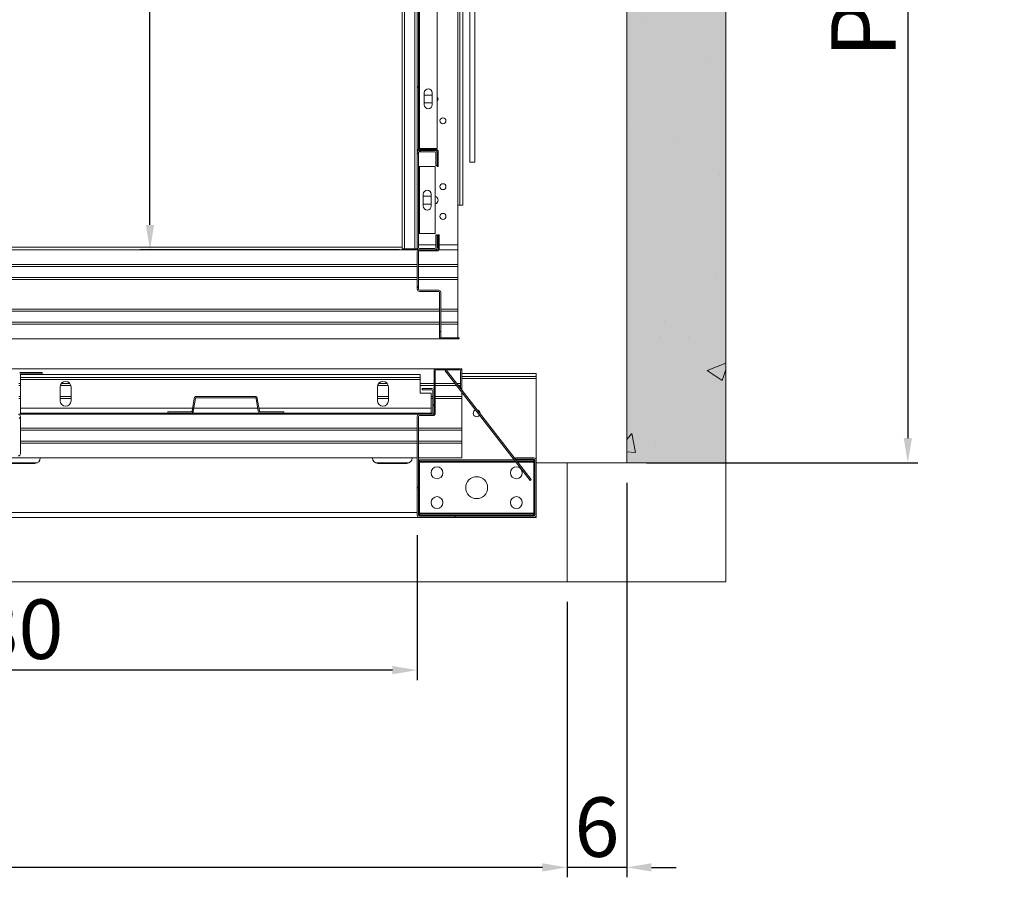
# Model space of a CAD drawing. Extents: x -6412 to 139, y 176 to 6555.
# Drawn here: x -5621 to -5522, y 4686 to 4772 of the extents above; entities that cross this region are included whole.
import ezdxf

# ---------------------------------------------------------------- set-up
doc = ezdxf.new("R2010")
doc.units = 0
doc.header["$LTSCALE"] = 10
doc.header["$MEASUREMENT"] = 0
doc.layers.get('0').update_dxf_attribs({"linetype": 'CONTINUOUS'})
doc.layers.get('DEFPOINTS').update_dxf_attribs({"linetype": 'CONTINUOUS'})
for name, color, linetype, lineweight in [('A_ALVENARIA', 8, 'CONTINUOUS', 18), ('A_ESTRUTUTAL', 7, 'CONTINUOUS', 20), ('A_ESTRUTUTAL @ 1', 7, 'CONTINUOUS', 20), ('G_PORTAS E JANELAS', 118, 'CONTINUOUS', 15)]:
    doc.layers.add(name, color=color, linetype=linetype, lineweight=lineweight)
doc.layers.add('CONTINUA2', color=2, linetype='CONTINUOUS')
doc.styles.get("Standard").update_dxf_attribs({"font": 'ACENT.SHX'})
doc.dimstyles.new('Standard$0', dxfattribs={"dimtxt": 2.5, "dimasz": 2.5, "dimexe": 1, "dimexo": 2, "dimgap": 1, "dimtad": 1, "dimdec": 8, "dimlfac": 10, "dimdsep": 46, "dimtxsty": 'Standard', "dimcen": 0.1, "dimclrd": 1, "dimclre": 1, "dimclrt": 2, "dimaunit": 1, "dimadec": 3, "dimazin": 0, "dimtfac": 0.6, "dimtdec": 8, "dimtmove": 2, "dimatfit": 3, "dimfxl": 0, "dimtolj": 1, "dimarcsym": 0})
pattern_1 = [(45, (-6373.969, 4558.486), (-10.1028, 10.1028), []), (45, (-6367.234, 4558.486), (-10.1028, 10.1028), [])]
pattern_2 = [(45, (-6373.97, 4558.486), (-20.2056, 20.2056), []), (45, (-6367.234, 4558.486), (-20.2056, 20.2056), []), (45, (-6360.5, 4558.486), (-20.2056, 20.2056), []), (45, (-6353.764, 4558.486), (-20.2056, 20.2056), [])]

# ---------------------------------------------------------------- blocks, each defined once
blk = doc.blocks.new('*D1279')
at = {"layer": 'CONTINUA2', "color": 1, "lineweight": -2}
for p, q in [((-5593.022, 4878.885), (-5609.182, 4878.885)), ((-5608.182, 4751.385), (-5608.182, 4876.385)), ((-5583.022, 4748.885), (-5609.182, 4748.885))]:
    blk.add_line(p, q, dxfattribs=at)
at = {"layer": 'CONTINUA2', "color": 1}
for points in [[(-5608.599, 4876.385), (-5607.766, 4876.385), (-5608.182, 4878.885)], [(-5608.599, 4751.385), (-5607.766, 4751.385), (-5608.182, 4748.885)]]:
    blk.add_solid(points, dxfattribs=at)
at = {"layer": 'DEFPOINTS', "color": 0}
for p in [(-5608.182, 4878.885), (-5591.022, 4878.885), (-5581.022, 4748.885)]:
    blk.add_point(p, dxfattribs=at)
at = {"layer": 'CONTINUA2', "color": 7, "insert": (-5615.313, 4825.885), "char_height": 4, "attachment_point": 2, "rotation": 90}
blk.add_mtext('\\A1;{\\fArial|b0|i0|c0|p34;\\H1.5x;130}', dxfattribs=at)
blk = doc.blocks.new('*D1280')
at = {"layer": 'CONTINUA2', "color": 1, "lineweight": -2}
for p, q in [((-5558.117, 4887.385), (-5530.775, 4887.385)), ((-5531.775, 4884.885), (-5531.775, 4729.885)), ((-5558.117, 4727.385), (-5530.775, 4727.385))]:
    blk.add_line(p, q, dxfattribs=at)
at = {"layer": 'CONTINUA2', "color": 1}
for points in [[(-5532.192, 4884.885), (-5531.358, 4884.885), (-5531.775, 4887.385)], [(-5532.192, 4729.885), (-5531.358, 4729.885), (-5531.775, 4727.385)]]:
    blk.add_solid(points, dxfattribs=at)
at = {"layer": 'DEFPOINTS', "color": 0}
for p in [(-5560.117, 4887.385), (-5560.117, 4727.385), (-5531.775, 4727.385)]:
    blk.add_point(p, dxfattribs=at)
at = {"layer": 'CONTINUA2', "color": 7, "insert": (-5539.497, 4808.385), "char_height": 4, "attachment_point": 2, "rotation": 90}
blk.add_mtext('\\A1;{\\fArial|b0|i0|c0|p34;\\H1.625x;Profundidade caixa de corrida: 160}', dxfattribs=at)
blk = doc.blocks.new('*D1282')
at = {"layer": 'CONTINUA2', "color": 1, "lineweight": -2}
for p, q in [((-5661.242, 4720.11), (-5661.242, 4705.485)), ((-5581.242, 4720.11), (-5581.242, 4705.485)), ((-5583.742, 4706.485), (-5658.742, 4706.485))]:
    blk.add_line(p, q, dxfattribs=at)
at = {"layer": 'CONTINUA2', "color": 1}
for points in [[(-5658.742, 4706.902), (-5658.742, 4706.068), (-5661.242, 4706.485)], [(-5583.742, 4706.902), (-5583.742, 4706.068), (-5581.242, 4706.485)]]:
    blk.add_solid(points, dxfattribs=at)
at = {"layer": 'DEFPOINTS', "color": 0}
for p in [(-5661.242, 4722.11), (-5581.242, 4722.11), (-5661.242, 4706.485)]:
    blk.add_point(p, dxfattribs=at)
at = {"layer": 'CONTINUA2', "color": 7, "insert": (-5616.9, 4713.612), "char_height": 4, "attachment_point": 3}
blk.add_mtext('\\A1;{\\fArial|b0|i0|c0|p34;\\H1.5x;80}', dxfattribs=at)
blk = doc.blocks.new('*D1284')
at = {"layer": 'CONTINUA2', "color": 1, "lineweight": -2}
for p, q in [((-5560.117, 4725.385), (-5560.117, 4685.587)), ((-5566.117, 4713.385), (-5566.117, 4685.587)), ((-5568.617, 4686.587), (-5571.117, 4686.587)), ((-5560.117, 4686.587), (-5566.117, 4686.587)), ((-5557.617, 4686.587), (-5555.117, 4686.587))]:
    blk.add_line(p, q, dxfattribs=at)
at = {"layer": 'CONTINUA2', "color": 1}
for points in [[(-5568.617, 4687.004), (-5568.617, 4686.171), (-5566.117, 4686.587)], [(-5557.617, 4687.004), (-5557.617, 4686.171), (-5560.117, 4686.587)]]:
    blk.add_solid(points, dxfattribs=at)
at = {"layer": 'DEFPOINTS', "color": 0}
for p in [(-5560.117, 4727.385), (-5566.117, 4715.385), (-5566.117, 4686.587)]:
    blk.add_point(p, dxfattribs=at)
at = {"layer": 'CONTINUA2', "color": 7, "insert": (-5563.117, 4690.651), "char_height": 4, "attachment_point": 5}
blk.add_mtext('\\A1;{\\fArial|b0|i0|c0|p34;\\H1.5x;6}', dxfattribs=at)
blk = doc.blocks.new('*D1285')
at = {"layer": 'CONTINUA2', "color": 1, "lineweight": -2}
for p, q in [((-5702.117, 4713.385), (-5702.117, 4685.587)), ((-5566.117, 4713.385), (-5566.117, 4685.587)), ((-5568.617, 4686.587), (-5699.617, 4686.587))]:
    blk.add_line(p, q, dxfattribs=at)
at = {"layer": 'CONTINUA2', "color": 1}
for points in [[(-5699.617, 4687.004), (-5699.617, 4686.171), (-5702.117, 4686.587)], [(-5568.617, 4687.004), (-5568.617, 4686.171), (-5566.117, 4686.587)]]:
    blk.add_solid(points, dxfattribs=at)
at = {"layer": 'DEFPOINTS', "color": 0}
for p in [(-5702.117, 4715.385), (-5566.117, 4715.385), (-5702.117, 4686.587)]:
    blk.add_point(p, dxfattribs=at)
at = {"layer": 'CONTINUA2', "color": 7, "insert": (-5634.117, 4690.653), "char_height": 4, "attachment_point": 5}
blk.add_mtext('\\A1;{\\fArial|b0|i0|c0|p34;\\H1.5x;136}', dxfattribs=at)
blk = doc.blocks.new('EL.M5.DEMONSTRAÇÃO.ML.ESQ')
at = {"linetype": 'Continuous', "lineweight": 0}
h = blk.add_hatch(dxfattribs=at)
h.set_pattern_fill('ANSI32', scale=1.5, style=0)
h.set_pattern_definition(pattern_1)
edge = h.paths.add_edge_path(flags=0)
edge.add_line((-5579.122, 4804.985), (-5579.122, 4803.485))
edge.add_arc((-5579.342, 4803.485), 0.22, 270, 360, ccw=False)
edge.add_line((-5579.342, 4803.265), (-5581.022, 4803.265))
edge.add_arc((-5581.022, 4803.165), 0.1, 450, 540)
edge.add_line((-5581.122, 4803.165), (-5581.122, 4759.105))
edge.add_arc((-5581.022, 4759.105), 0.1, 180, 270)
edge.add_line((-5581.022, 4759.005), (-5579.342, 4759.005))
edge.add_arc((-5579.342, 4758.785), 0.22, 360, 450, ccw=False)
edge.add_line((-5579.122, 4758.785), (-5579.122, 4757.285))
edge.add_line((-5579.122, 4757.285), (-5579.242, 4757.285))
edge.add_line((-5579.242, 4757.285), (-5579.242, 4758.785))
edge.add_arc((-5579.342, 4758.785), 0.1, 360, 450)
edge.add_line((-5579.342, 4758.885), (-5581.022, 4758.885))
edge.add_arc((-5581.022, 4759.105), 0.22, 180, 270, ccw=False)
edge.add_line((-5581.242, 4759.105), (-5581.242, 4803.165))
edge.add_arc((-5581.022, 4803.165), 0.22, 450, 540, ccw=False)
edge.add_line((-5581.022, 4803.385), (-5579.342, 4803.385))
edge.add_arc((-5579.342, 4803.485), 0.1, 270, 360)
edge.add_line((-5579.242, 4803.485), (-5579.242, 4804.985))
edge.add_line((-5579.242, 4804.985), (-5579.122, 4804.985))
h = blk.add_hatch(dxfattribs=at)
h.set_pattern_fill('ANSI32', scale=1.5, style=0)
h.set_pattern_definition(pattern_1)
edge = h.paths.add_edge_path(flags=0)
edge.add_arc((-5579.462, 4749.105), 0.22, 270, 360, ccw=False)
edge.add_line((-5579.462, 4748.885), (-5581.022, 4748.885))
edge.add_arc((-5581.022, 4749.105), 0.22, 180, 270, ccw=False)
edge.add_line((-5581.242, 4749.105), (-5581.242, 4758.665))
edge.add_arc((-5581.022, 4758.665), 0.22, 450, 540, ccw=False)
edge.add_line((-5581.022, 4758.885), (-5579.462, 4758.885))
edge.add_arc((-5579.462, 4758.665), 0.22, 360, 450, ccw=False)
edge.add_line((-5579.242, 4758.665), (-5579.242, 4757.385))
edge.add_line((-5579.242, 4757.385), (-5579.362, 4757.385))
edge.add_line((-5579.362, 4757.385), (-5579.362, 4758.665))
edge.add_arc((-5579.462, 4758.665), 0.1, 360, 450)
edge.add_line((-5579.462, 4758.765), (-5581.022, 4758.765))
edge.add_arc((-5581.022, 4758.665), 0.1, 450, 540)
edge.add_line((-5581.122, 4758.665), (-5581.122, 4749.105))
edge.add_arc((-5581.022, 4749.105), 0.1, 180, 270)
edge.add_line((-5581.022, 4749.005), (-5579.462, 4749.005))
edge.add_arc((-5579.462, 4749.105), 0.1, 270, 360)
edge.add_line((-5579.362, 4749.105), (-5579.362, 4750.385))
edge.add_line((-5579.362, 4750.385), (-5579.242, 4750.385))
edge.add_line((-5579.242, 4750.385), (-5579.242, 4749.105))
h = blk.add_hatch(dxfattribs=at)
h.set_pattern_fill('ANSI32', scale=1.5, style=0)
h.set_pattern_definition(pattern_1)
edge = h.paths.add_edge_path(flags=0)
edge.add_line((-5579.142, 4748.985), (-5579.142, 4750.385))
edge.add_line((-5579.142, 4750.385), (-5579.022, 4750.385))
edge.add_line((-5579.022, 4750.385), (-5579.022, 4748.985))
edge.add_arc((-5579.242, 4748.985), 0.22, 270, 360, ccw=False)
edge.add_line((-5579.242, 4748.765), (-5581.022, 4748.765))
edge.add_arc((-5581.022, 4748.665), 0.1, 450, 540)
edge.add_line((-5581.122, 4748.665), (-5581.122, 4744.905))
edge.add_arc((-5581.022, 4744.905), 0.1, 180, 270)
edge.add_line((-5581.022, 4744.805), (-5579.092, 4744.805))
edge.add_arc((-5579.092, 4744.585), 0.22, 360, 450, ccw=False)
edge.add_line((-5578.872, 4744.585), (-5578.872, 4740.105))
edge.add_arc((-5578.772, 4740.105), 0.1, 180, 270)
edge.add_line((-5578.772, 4740.005), (-5576.992, 4740.005))
edge.add_line((-5576.992, 4740.005), (-5576.992, 4739.885))
edge.add_line((-5576.992, 4739.885), (-5578.772, 4739.885))
edge.add_arc((-5578.772, 4740.105), 0.22, 180, 270, ccw=False)
edge.add_line((-5578.992, 4740.105), (-5578.992, 4744.585))
edge.add_arc((-5579.092, 4744.585), 0.1, 360, 450)
edge.add_line((-5579.092, 4744.685), (-5581.022, 4744.685))
edge.add_arc((-5581.022, 4744.905), 0.22, 180, 270, ccw=False)
edge.add_line((-5581.242, 4744.905), (-5581.242, 4748.665))
edge.add_arc((-5581.022, 4748.665), 0.22, 450, 540, ccw=False)
edge.add_line((-5581.022, 4748.885), (-5579.242, 4748.885))
edge.add_arc((-5579.242, 4748.985), 0.1, 270, 360)
h = blk.add_hatch(dxfattribs=at)
h.set_pattern_fill('ANSI34', scale=1.5, style=0)
h.set_pattern_definition(pattern_2)
edge = h.paths.add_edge_path(flags=0)
edge.add_line((-5580.742, 4734.885), (-5579.767, 4734.885))
edge.add_arc((-5579.767, 4734.66), 0.225, 360, 450, ccw=False)
edge.add_line((-5579.542, 4734.66), (-5579.542, 4732.51))
edge.add_arc((-5579.767, 4732.51), 0.225, 270, 360, ccw=False)
edge.add_line((-5579.767, 4732.285), (-5621.317, 4732.285))
edge.add_arc((-5621.317, 4732.51), 0.225, 180, 270, ccw=False)
edge.add_line((-5621.542, 4732.51), (-5621.542, 4736.26))
edge.add_arc((-5621.317, 4736.26), 0.225, 450, 540, ccw=False)
edge.add_line((-5621.317, 4736.485), (-5619.042, 4736.485))
edge.add_line((-5619.042, 4736.485), (-5619.042, 4736.36))
edge.add_line((-5619.042, 4736.36), (-5621.317, 4736.36))
edge.add_arc((-5621.317, 4736.26), 0.1, 450, 540)
edge.add_line((-5621.417, 4736.26), (-5621.417, 4732.51))
edge.add_arc((-5621.317, 4732.51), 0.1, 180, 270)
edge.add_line((-5621.317, 4732.41), (-5579.767, 4732.41))
edge.add_arc((-5579.767, 4732.51), 0.1, 270, 360)
edge.add_line((-5579.667, 4732.51), (-5579.667, 4734.66))
edge.add_arc((-5579.767, 4734.66), 0.1, 360, 450)
edge.add_line((-5579.767, 4734.76), (-5580.742, 4734.76))
edge.add_line((-5580.742, 4734.76), (-5580.742, 4734.885))
h = blk.add_hatch(dxfattribs=at)
h.set_pattern_fill('ANSI32', scale=1.5, style=0)
h.set_pattern_definition(pattern_1)
edge = h.paths.add_edge_path(flags=0)
edge.add_line((-5569.467, 4727.76), (-5571.342, 4727.76))
edge.add_line((-5571.342, 4727.76), (-5571.342, 4727.885))
edge.add_line((-5571.342, 4727.885), (-5569.467, 4727.885))
edge.add_arc((-5569.467, 4727.66), 0.225, 360, 450, ccw=False)
edge.add_line((-5569.242, 4727.66), (-5569.242, 4722.11))
edge.add_arc((-5569.467, 4722.11), 0.225, 270, 360, ccw=False)
edge.add_line((-5569.467, 4721.885), (-5581.017, 4721.885))
edge.add_arc((-5581.017, 4722.11), 0.225, 180, 270, ccw=False)
edge.add_line((-5581.242, 4722.11), (-5581.242, 4732.06))
edge.add_arc((-5581.017, 4732.06), 0.225, 450, 540, ccw=False)
edge.add_line((-5581.017, 4732.285), (-5579.642, 4732.285))
edge.add_arc((-5579.642, 4732.385), 0.1, 270, 360)
edge.add_line((-5579.542, 4732.385), (-5579.542, 4736.66))
edge.add_arc((-5579.317, 4736.66), 0.225, 450, 540, ccw=False)
edge.add_line((-5579.317, 4736.885), (-5576.967, 4736.885))
edge.add_arc((-5576.967, 4736.66), 0.225, 360, 450, ccw=False)
edge.add_line((-5576.742, 4736.66), (-5576.742, 4734.885))
edge.add_line((-5576.742, 4734.885), (-5576.867, 4734.885))
edge.add_line((-5576.867, 4734.885), (-5576.867, 4736.66))
edge.add_arc((-5576.967, 4736.66), 0.1, 360, 450)
edge.add_line((-5576.967, 4736.76), (-5579.317, 4736.76))
edge.add_arc((-5579.317, 4736.66), 0.1, 450, 540)
edge.add_line((-5579.417, 4736.66), (-5579.417, 4732.385))
edge.add_arc((-5579.642, 4732.385), 0.225, 270, 360, ccw=False)
edge.add_line((-5579.642, 4732.16), (-5581.017, 4732.16))
edge.add_arc((-5581.017, 4732.06), 0.1, 450, 540)
edge.add_line((-5581.117, 4732.06), (-5581.117, 4722.11))
edge.add_arc((-5581.017, 4722.11), 0.1, 180, 270)
edge.add_line((-5581.017, 4722.01), (-5569.467, 4722.01))
edge.add_arc((-5569.467, 4722.11), 0.1, 270, 360)
edge.add_line((-5569.367, 4722.11), (-5569.367, 4727.66))
edge.add_arc((-5569.467, 4727.66), 0.1, 360, 450)
h = blk.add_hatch(dxfattribs=at)
h.set_pattern_fill('ANSI34', scale=1.5, style=0)
h.set_pattern_definition(pattern_2)
edge = h.paths.add_edge_path(flags=0)
edge.add_line((-5663.017, 4730.685), (-5662.042, 4730.685))
edge.add_line((-5662.042, 4730.685), (-5662.042, 4730.56))
edge.add_line((-5662.042, 4730.56), (-5663.017, 4730.56))
edge.add_arc((-5663.017, 4730.46), 0.1, 450, 540)
edge.add_line((-5663.117, 4730.46), (-5663.117, 4728.31))
edge.add_arc((-5663.017, 4728.31), 0.1, 180, 270)
edge.add_line((-5663.017, 4728.21), (-5621.467, 4728.21))
edge.add_arc((-5621.467, 4728.31), 0.1, 270, 360)
edge.add_line((-5621.367, 4728.31), (-5621.367, 4732.06))
edge.add_arc((-5621.467, 4732.06), 0.1, 360, 450)
edge.add_line((-5621.467, 4732.16), (-5623.742, 4732.16))
edge.add_line((-5623.742, 4732.16), (-5623.742, 4732.285))
edge.add_line((-5623.742, 4732.285), (-5621.467, 4732.285))
edge.add_arc((-5621.467, 4732.06), 0.225, 360, 450, ccw=False)
edge.add_line((-5621.242, 4732.06), (-5621.242, 4728.31))
edge.add_arc((-5621.467, 4728.31), 0.225, 270, 360, ccw=False)
edge.add_line((-5621.467, 4728.085), (-5663.017, 4728.085))
edge.add_arc((-5663.017, 4728.31), 0.225, 180, 270, ccw=False)
edge.add_line((-5663.242, 4728.31), (-5663.242, 4730.46))
edge.add_arc((-5663.017, 4730.46), 0.225, 450, 540, ccw=False)
at = {"layer": 'A_ESTRUTUTAL'}
h = blk.add_hatch(color=254, dxfattribs=at)
h.dxf.hatch_style = 1
h.paths.add_polyline_path([(-5560.117, 4887.385), (-5550.117, 4887.385), (-5550.117, 4727.385), (-5560.117, 4727.385)])
at = {"layer": 'A_ESTRUTUTAL @ 1'}
h = blk.add_hatch(dxfattribs=at)
h.set_pattern_fill('AR-CONC', color=250, scale=0.12)
h.set_pattern_definition([(50, (2446.755, 3644.499), (21.86216, -1.91269), [2.286, -25.146]), (355, (2446.755, 3644.499), (-4.22921, 22.92682), [1.8288, -20.11687]), (100.45144, (2448.577, 3644.34), (17.63295, 21.01413), [1.9428, -21.37083]), (46.1842, (2446.755, 3650.595), (32.529485, -5.04508), [3.429, -37.719]), (96.63556, (2449.466, 3650.174), (28.4885, 29.69113), [2.9142, -32.05627]), (351.18415, (2446.755, 3650.595), (28.4885, 29.69113), [2.7432, -30.17517]), (21, (2449.803, 3649.07), (18.193727, -12.271824), [2.286, -25.146]), (326, (2449.803, 3649.07), (7.416243, 22.102556), [1.8288, -20.1168]), (71.45144, (2451.32, 3648.048), (25.60997, 9.83073), [1.9428, -21.37079]), (37.5, (2446.755, 3644.499), (0.3706324, 10.146605), [0, -19.87296, 0, -20.4216, 0, -20.193]), (7.5, (2446.755, 3644.499), (8.01836, 12.021669), [0, -11.64336, 0, -19.41576, 0, -7.6962]), (327.5, (2439.958, 3644.499), (16.2708714, -0.687449), [0, -7.62, 0, -23.7744, 0, -31.5468]), (317.5, (2436.91, 3644.499), (17.775502, 3.05118), [0, -9.906, 0, -15.78864, 0, -22.4028])])
h.paths.add_polyline_path([(-5550.117, 4727.385), (-5560.117, 4727.385), (-5560.117, 4887.385), (-5550.117, 4887.385)])
at = {"color": 7, "linetype": 'Continuous', "lineweight": 15}
for p, q in [((-5577.142, 4753.385), (-5577.142, 4874.385)), ((-5576.942, 4753.385), (-5576.942, 4874.385)), ((-5576.642, 4753.385), (-5576.642, 4874.385)), ((-5582.742, 4803.385), (-5582.742, 4748.985)), ((-5581.242, 4803.165), (-5581.242, 4759.105)), ((-5581.122, 4803.165), (-5581.122, 4759.105)), ((-5581.022, 4803.165), (-5581.022, 4759.105)), ((-5579.222, 4803.165), (-5579.222, 4759.105)), ((-5575.918, 4757.712), (-5575.918, 4802.125)), ((-5575.442, 4757.712), (-5575.442, 4800.385)), ((-5580.522, 4763.505), (-5580.522, 4764.705)), ((-5579.722, 4764.485), (-5580.522, 4764.485)), ((-5579.722, 4764.705), (-5579.722, 4763.505)), ((-5580.522, 4763.685), (-5579.722, 4763.685)), ((-5581.242, 4759.105), (-5581.242, 4758.665)), ((-5581.022, 4759.105), (-5581.122, 4759.105)), ((-5579.222, 4759.105), (-5581.022, 4759.105)), ((-5581.242, 4749.105), (-5581.242, 4758.665)), ((-5581.122, 4749.105), (-5581.122, 4758.665)), ((-5581.022, 4759.005), (-5579.342, 4759.005)), ((-5581.022, 4758.885), (-5579.462, 4758.885)), ((-5581.022, 4758.885), (-5579.342, 4758.885)), ((-5581.022, 4758.765), (-5579.462, 4758.765)), ((-5579.362, 4758.665), (-5579.362, 4757.385)), ((-5579.242, 4758.785), (-5579.242, 4757.285)), ((-5579.242, 4758.665), (-5579.242, 4757.385)), ((-5579.122, 4758.785), (-5579.122, 4757.285)), ((-5581.022, 4757.265), (-5581.122, 4757.265)), ((-5581.022, 4757.265), (-5581.022, 4750.505)), ((-5579.422, 4757.265), (-5581.022, 4757.265)), ((-5579.422, 4757.265), (-5579.422, 4750.505)), ((-5579.242, 4757.385), (-5579.362, 4757.385)), ((-5579.122, 4757.285), (-5579.242, 4757.285)), ((-5575.442, 4757.712), (-5575.918, 4757.712)), ((-5580.622, 4754.485), (-5580.622, 4753.285)), ((-5579.822, 4754.285), (-5580.622, 4754.285)), ((-5579.822, 4753.285), (-5579.822, 4754.485)), ((-5580.622, 4753.485), (-5579.822, 4753.485)), ((-5577.142, 4753.385), (-5576.942, 4753.385)), ((-5577.142, 4749.385), (-5577.142, 4753.385)), ((-5576.642, 4753.385), (-5576.942, 4753.385)), ((-5581.122, 4750.505), (-5581.022, 4750.505)), ((-5581.022, 4750.505), (-5579.422, 4750.505)), ((-5579.362, 4750.385), (-5579.242, 4750.385)), ((-5579.362, 4750.385), (-5579.362, 4749.105)), ((-5579.242, 4750.385), (-5579.242, 4749.105)), ((-5579.142, 4750.385), (-5579.022, 4750.385)), ((-5579.142, 4748.985), (-5579.142, 4750.385)), ((-5579.022, 4748.985), (-5579.022, 4750.385)), ((-5582.742, 4749.135), (-5661.322, 4749.135)), ((-5577.142, 4748.885), (-5577.142, 4749.385)), ((-5581.022, 4748.885), (-5663.052, 4748.885)), ((-5582.742, 4748.985), (-5582.522, 4748.985)), ((-5582.522, 4748.985), (-5581.462, 4748.985)), ((-5581.462, 4748.985), (-5581.242, 4748.985)), ((-5581.242, 4749.105), (-5581.242, 4748.985)), ((-5581.242, 4744.905), (-5581.242, 4748.665)), ((-5581.122, 4744.905), (-5581.122, 4748.665)), ((-5579.462, 4749.005), (-5581.022, 4749.005)), ((-5581.022, 4748.885), (-5579.242, 4748.885)), ((-5579.462, 4748.885), (-5581.022, 4748.885)), ((-5581.022, 4748.765), (-5579.242, 4748.765)), ((-5577.142, 4748.885), (-5579.046, 4748.885)), ((-5577.142, 4748.885), (-5577.142, 4747.385)), ((-5581.242, 4747.385), (-5701.142, 4747.385)), ((-5581.242, 4747.185), (-5701.142, 4747.185)), ((-5577.142, 4747.385), (-5581.122, 4747.385)), ((-5577.142, 4747.185), (-5581.122, 4747.185)), ((-5577.142, 4747.385), (-5577.142, 4747.185)), ((-5577.142, 4747.185), (-5577.142, 4746.085)), ((-5581.242, 4746.085), (-5701.142, 4746.085)), ((-5581.242, 4745.885), (-5701.142, 4745.885)), ((-5577.142, 4746.085), (-5581.122, 4746.085)), ((-5577.142, 4745.885), (-5581.122, 4745.885)), ((-5577.142, 4746.085), (-5577.142, 4745.885)), ((-5577.142, 4745.885), (-5577.142, 4742.885)), ((-5579.092, 4744.805), (-5581.022, 4744.805)), ((-5579.092, 4744.685), (-5581.022, 4744.685)), ((-5578.992, 4740.105), (-5578.992, 4744.585)), ((-5578.872, 4740.105), (-5578.872, 4744.585)), ((-5578.992, 4742.885), (-5701.142, 4742.885)), ((-5578.992, 4742.685), (-5701.142, 4742.685)), ((-5577.142, 4742.885), (-5578.872, 4742.885)), ((-5577.142, 4742.685), (-5578.872, 4742.685)), ((-5577.142, 4742.885), (-5577.142, 4742.685)), ((-5577.142, 4742.685), (-5577.142, 4741.585)), ((-5578.992, 4741.585), (-5701.142, 4741.585)), ((-5578.992, 4741.385), (-5701.142, 4741.385)), ((-5577.142, 4741.585), (-5578.872, 4741.585)), ((-5577.142, 4741.385), (-5578.872, 4741.385)), ((-5577.142, 4741.585), (-5577.142, 4741.385)), ((-5577.142, 4741.385), (-5577.142, 4740.005)), ((-5578.772, 4739.885), (-5701.142, 4739.885)), ((-5576.992, 4740.005), (-5578.772, 4740.005)), ((-5576.992, 4739.885), (-5578.772, 4739.885)), ((-5576.992, 4740.005), (-5576.992, 4739.885)), ((-5579.317, 4736.885), (-5700.742, 4736.885)), ((-5619.042, 4736.485), (-5621.317, 4736.485)), ((-5619.042, 4736.36), (-5621.317, 4736.36)), ((-5621.242, 4736.31), (-5580.942, 4736.31)), ((-5621.242, 4736.01), (-5621.242, 4736.31)), ((-5619.042, 4736.485), (-5619.042, 4736.36)), ((-5580.942, 4736.01), (-5580.942, 4736.31)), ((-5579.542, 4732.385), (-5579.542, 4736.66)), ((-5579.417, 4732.385), (-5579.417, 4736.66)), ((-5579.317, 4736.885), (-5576.967, 4736.885)), ((-5579.317, 4736.76), (-5576.967, 4736.76)), ((-5578.321, 4736.76), (-5578.419, 4736.683)), ((-5578.419, 4736.683), (-5569.84, 4725.62)), ((-5578.321, 4736.76), (-5569.742, 4725.696)), ((-5576.742, 4736.885), (-5576.967, 4736.885)), ((-5576.867, 4736.66), (-5576.867, 4734.885)), ((-5576.742, 4736.885), (-5576.742, 4736.66)), ((-5576.742, 4736.66), (-5576.742, 4734.885)), ((-5576.742, 4736.385), (-5569.242, 4736.385)), ((-5569.242, 4736.085), (-5569.242, 4736.385)), ((-5621.242, 4735.385), (-5621.417, 4735.385)), ((-5621.242, 4736.01), (-5580.942, 4736.01)), ((-5621.242, 4735.81), (-5621.242, 4736.01)), ((-5621.242, 4735.81), (-5580.942, 4735.81)), ((-5621.242, 4732.91), (-5621.242, 4735.81)), ((-5616.248, 4735.385), (-5617.135, 4735.385)), ((-5584.248, 4735.385), (-5585.135, 4735.385)), ((-5580.942, 4736.01), (-5580.942, 4735.81)), ((-5580.942, 4734.41), (-5580.942, 4735.81)), ((-5579.542, 4735.385), (-5580.942, 4735.385)), ((-5577.413, 4735.385), (-5579.417, 4735.385)), ((-5576.867, 4735.385), (-5577.254, 4735.385)), ((-5576.742, 4736.085), (-5569.242, 4736.085)), ((-5569.242, 4736.085), (-5569.242, 4735.885)), ((-5569.242, 4735.885), (-5569.242, 4727.66)), ((-5621.242, 4735.185), (-5621.417, 4735.185)), ((-5617.242, 4733.66), (-5617.242, 4735.06)), ((-5616.156, 4735.185), (-5617.227, 4735.185)), ((-5616.142, 4735.06), (-5616.142, 4733.66)), ((-5585.242, 4733.66), (-5585.242, 4735.06)), ((-5584.156, 4735.185), (-5585.227, 4735.185)), ((-5584.142, 4735.06), (-5584.142, 4733.66)), ((-5579.542, 4735.185), (-5580.942, 4735.185)), ((-5579.842, 4734.41), (-5580.942, 4734.41)), ((-5580.742, 4734.76), (-5580.742, 4734.885)), ((-5579.767, 4734.885), (-5580.742, 4734.885)), ((-5579.767, 4734.76), (-5580.742, 4734.76)), ((-5579.842, 4732.91), (-5579.842, 4734.41)), ((-5579.667, 4732.51), (-5579.667, 4734.66)), ((-5579.542, 4732.51), (-5579.542, 4734.66)), ((-5577.258, 4735.185), (-5579.417, 4735.185)), ((-5576.867, 4735.185), (-5577.099, 4735.185)), ((-5576.742, 4734.885), (-5576.867, 4734.885)), ((-5576.742, 4734.885), (-5576.742, 4734.724)), ((-5576.742, 4734.52), (-5576.742, 4734.085)), ((-5621.242, 4734.085), (-5621.417, 4734.085)), ((-5621.242, 4733.885), (-5621.417, 4733.885)), ((-5616.142, 4734.085), (-5617.242, 4734.085)), ((-5616.142, 4733.885), (-5617.242, 4733.885)), ((-5603.722, 4733.895), (-5603.928, 4732.614)), ((-5603.603, 4733.876), (-5603.81, 4732.595)), ((-5597.579, 4734.08), (-5603.504, 4734.08)), ((-5597.579, 4733.96), (-5603.504, 4733.96)), ((-5597.274, 4732.595), (-5597.48, 4733.876)), ((-5597.155, 4732.614), (-5597.362, 4733.895)), ((-5584.142, 4734.085), (-5585.242, 4734.085)), ((-5584.142, 4733.885), (-5585.242, 4733.885)), ((-5579.667, 4734.085), (-5579.842, 4734.085)), ((-5579.667, 4733.885), (-5579.842, 4733.885)), ((-5576.742, 4734.085), (-5579.417, 4734.085)), ((-5576.742, 4733.885), (-5579.417, 4733.885)), ((-5576.742, 4734.085), (-5576.742, 4733.885)), ((-5576.742, 4733.885), (-5576.742, 4730.885)), ((-5621.317, 4732.41), (-5579.767, 4732.41)), ((-5621.317, 4732.285), (-5579.767, 4732.285)), ((-5621.242, 4732.41), (-5621.242, 4732.91)), ((-5606.392, 4732.41), (-5606.392, 4732.53)), ((-5604.027, 4732.53), (-5606.392, 4732.53)), ((-5604.027, 4732.41), (-5606.392, 4732.41)), ((-5594.692, 4732.53), (-5597.057, 4732.53)), ((-5594.692, 4732.41), (-5597.057, 4732.41)), ((-5594.692, 4732.53), (-5594.692, 4732.41)), ((-5581.017, 4732.285), (-5579.642, 4732.285)), ((-5579.842, 4732.91), (-5579.842, 4732.41)), ((-5574.892, 4732.385), (-5574.894, 4732.341)), ((-5621.242, 4728.31), (-5621.242, 4732.06)), ((-5581.242, 4722.11), (-5581.242, 4732.06)), ((-5581.117, 4722.11), (-5581.117, 4732.06)), ((-5581.017, 4732.16), (-5579.642, 4732.16)), ((-5581.242, 4730.885), (-5621.242, 4730.885)), ((-5581.242, 4730.685), (-5621.242, 4730.685)), ((-5576.742, 4730.885), (-5581.117, 4730.885)), ((-5576.742, 4730.685), (-5581.117, 4730.685)), ((-5576.742, 4730.885), (-5576.742, 4730.685)), ((-5576.742, 4730.685), (-5576.742, 4729.585)), ((-5581.242, 4729.585), (-5621.242, 4729.585)), ((-5581.242, 4729.385), (-5621.242, 4729.385)), ((-5576.742, 4729.585), (-5581.117, 4729.585)), ((-5576.742, 4729.385), (-5581.117, 4729.385)), ((-5576.742, 4729.585), (-5576.742, 4729.385)), ((-5576.742, 4729.385), (-5576.742, 4727.885)), ((-5581.242, 4727.885), (-5661.467, 4727.885)), ((-5619.563, 4727.385), (-5622.921, 4727.385)), ((-5622.692, 4727.335), (-5619.792, 4727.335)), ((-5582.063, 4727.385), (-5585.421, 4727.385)), ((-5585.192, 4727.335), (-5582.292, 4727.335)), ((-5576.742, 4727.885), (-5581.117, 4727.885)), ((-5580.992, 4727.685), (-5580.992, 4727.56)), ((-5571.442, 4727.685), (-5580.992, 4727.685)), ((-5571.345, 4727.56), (-5580.992, 4727.56)), ((-5580.992, 4727.46), (-5580.992, 4727.56)), ((-5580.992, 4722.31), (-5580.992, 4727.46)), ((-5571.342, 4727.885), (-5569.467, 4727.885)), ((-5571.342, 4727.76), (-5571.342, 4727.885)), ((-5571.342, 4727.76), (-5569.467, 4727.76)), ((-5569.492, 4727.685), (-5571.284, 4727.685)), ((-5569.492, 4727.56), (-5571.187, 4727.56)), ((-5569.492, 4727.685), (-5569.492, 4727.56)), ((-5569.492, 4727.46), (-5569.492, 4727.56)), ((-5569.492, 4722.31), (-5569.492, 4727.46)), ((-5569.367, 4727.66), (-5569.367, 4722.11)), ((-5569.242, 4727.66), (-5569.242, 4722.11)), ((-5569.742, 4725.696), (-5569.84, 4725.62)), ((-5661.467, 4721.885), (-5581.017, 4721.885)), ((-5569.467, 4722.01), (-5581.017, 4722.01)), ((-5569.467, 4721.885), (-5581.017, 4721.885)), ((-5569.492, 4722.31), (-5580.992, 4722.31)), ((-5580.992, 4722.21), (-5580.992, 4722.31)), ((-5580.992, 4722.21), (-5580.992, 4722.085)), ((-5569.492, 4722.21), (-5580.992, 4722.21)), ((-5569.492, 4722.085), (-5580.992, 4722.085)), ((-5569.492, 4722.21), (-5569.492, 4722.31)), ((-5569.492, 4722.21), (-5569.492, 4722.085)), ((-5569.467, 4721.885), (-5569.242, 4721.885)), ((-5569.242, 4722.11), (-5569.242, 4721.885))]:
    blk.add_line(p, q, dxfattribs=at)
at = {"color": 8, "linetype": 'Continuous', "lineweight": 15}
for p, q in [((-5582.522, 4803.165), (-5582.522, 4748.985)), ((-5581.462, 4802.196), (-5581.462, 4748.985)), ((-5581.122, 4749.385), (-5579.362, 4749.385)), ((-5579.242, 4749.385), (-5579.142, 4749.385)), ((-5579.022, 4749.385), (-5577.142, 4749.385)), ((-5576.742, 4735.885), (-5569.242, 4735.885)), ((-5621.242, 4732.91), (-5603.88, 4732.91)), ((-5603.759, 4732.91), (-5597.325, 4732.91)), ((-5597.203, 4732.91), (-5579.842, 4732.91)), ((-5571.267, 4727.46), (-5580.992, 4727.46)), ((-5569.492, 4727.46), (-5571.109, 4727.46)), ((-5661.242, 4722.385), (-5581.242, 4722.385)), ((-5581.117, 4722.385), (-5580.992, 4722.385)), ((-5569.492, 4722.385), (-5569.367, 4722.385))]:
    blk.add_line(p, q, dxfattribs=at)
at = {"color": 7, "linetype": 'Continuous', "lineweight": 15}
for centre, radius in [((-5578.642, 4761.885), 0.3), ((-5578.642, 4755.245), 0.3), ((-5578.642, 4752.245), 0.3), ((-5579.242, 4726.385), 0.6), ((-5571.242, 4726.385), 0.6), ((-5575.242, 4724.885), 1.1), ((-5579.242, 4723.385), 0.6), ((-5571.242, 4723.385), 0.6)]:
    blk.add_circle(centre, radius, dxfattribs=at)
for centre, radius, start, end in [((-5580.122, 4764.705), 0.4, 0, 180), ((-5579.542, 4764.085), 0.4, 323.1301, 36.8699), ((-5580.122, 4763.505), 0.4, 180, 0), ((-5581.022, 4759.105), 0.22, 180, 270), ((-5581.022, 4759.105), 0.1, 180, 270), ((-5581.022, 4758.665), 0.22, 90, 180), ((-5581.022, 4758.665), 0.1, 90, 180), ((-5579.462, 4758.665), 0.22, 0, 90), ((-5579.462, 4758.665), 0.1, 0, 90), ((-5579.342, 4758.785), 0.22, 0, 90), ((-5579.342, 4758.785), 0.1, 0, 90), ((-5580.222, 4754.485), 0.4, 0, 180), ((-5579.542, 4753.885), 0.4, 287.4576, 72.5424), ((-5580.222, 4753.285), 0.4, 180, 0), ((-5581.022, 4749.105), 0.22, 180, 270), ((-5581.022, 4748.665), 0.22, 90, 180), ((-5581.022, 4749.105), 0.1, 180, 270), ((-5581.022, 4748.665), 0.1, 90, 180), ((-5579.462, 4749.105), 0.1, 270, 0), ((-5579.462, 4749.105), 0.22, 270, 0), ((-5579.242, 4748.985), 0.1, 270, 0), ((-5579.242, 4748.985), 0.22, 270, 0), ((-5581.022, 4744.905), 0.22, 180, 270), ((-5581.022, 4744.905), 0.1, 180, 270), ((-5579.092, 4744.585), 0.22, 0, 90), ((-5579.092, 4744.585), 0.1, 0, 90), ((-5578.772, 4740.105), 0.22, 180, 270), ((-5578.772, 4740.105), 0.1, 180, 270), ((-5579.317, 4736.66), 0.225, 90, 180), ((-5579.317, 4736.66), 0.1, 90, 180), ((-5576.967, 4736.66), 0.225, 0, 90), ((-5576.967, 4736.66), 0.1, 0, 90), ((-5616.692, 4735.06), 0.55, 0, 180), ((-5584.692, 4735.06), 0.55, 0, 180), ((-5579.767, 4734.66), 0.225, 0, 90), ((-5579.767, 4734.66), 0.1, 0, 90), ((-5616.692, 4733.66), 0.55, 180, 0), ((-5603.504, 4733.86), 0.22, 90, 170.83765), ((-5603.504, 4733.86), 0.1, 90, 170.83765), ((-5597.579, 4733.86), 0.22, 9.16235, 90), ((-5597.579, 4733.86), 0.1, 9.16235, 90), ((-5584.692, 4733.66), 0.55, 180, 0), ((-5621.467, 4732.06), 0.225, 0, 90), ((-5604.027, 4732.63), 0.1, 270, 350.83765), ((-5604.027, 4732.63), 0.22, 270, 350.83765), ((-5597.057, 4732.63), 0.22, 189.16235, 270), ((-5597.057, 4732.63), 0.1, 189.16235, 270), ((-5581.017, 4732.06), 0.225, 90, 180), ((-5579.767, 4732.51), 0.1, 270, 0), ((-5579.767, 4732.51), 0.225, 270, 0), ((-5579.642, 4732.385), 0.225, 270, 0), ((-5579.642, 4732.385), 0.1, 270, 0), ((-5575.242, 4732.385), 0.35, 107.24835, 328.33441), ((-5575.242, 4732.385), 0.35, 0, 82.71461), ((-5581.017, 4732.06), 0.1, 90, 180), ((-5621.467, 4728.31), 0.225, 270, 0), ((-5619.792, 4727.885), 0.55, 270, 0), ((-5585.192, 4727.885), 0.55, 180, 270), ((-5582.292, 4727.885), 0.55, 270, 0), ((-5569.467, 4727.66), 0.225, 0, 90), ((-5569.467, 4727.66), 0.1, 0, 90), ((-5581.017, 4722.11), 0.225, 180, 270), ((-5581.017, 4722.11), 0.1, 180, 270), ((-5569.467, 4722.11), 0.1, 270, 0), ((-5569.467, 4722.11), 0.225, 270, 0)]:
    blk.add_arc(centre, radius, start, end, dxfattribs=at)
at = {"layer": 'A_ALVENARIA', "linetype": 'Continuous'}
blk.add_lwpolyline([(-5566.117, 4715.385), (-5550.117, 4715.385), (-5550.117, 4727.385), (-5566.117, 4727.385), (-5566.117, 4715.385)], dxfattribs=at)
at = {"layer": 'A_ESTRUTUTAL', "linetype": 'Continuous'}
blk.add_lwpolyline([(-5560.117, 4887.385), (-5550.117, 4887.385), (-5550.117, 4727.385), (-5560.117, 4727.385)], close=True, dxfattribs=at)
at = {"layer": 'G_PORTAS E JANELAS', "color": 108}
for points in [[(-5566.117, 4727.385), (-5569.242, 4727.385)], [(-5702.117, 4715.385), (-5566.117, 4715.385)]]:
    blk.add_lwpolyline(points, dxfattribs=at)
at = {"layer": 'CONTINUA2', "color": 1}
for base, p1, p2, angle, text, picture, middle in [((-5531.775, 4727.385), (-5560.117, 4887.385), (-5560.117, 4727.385), 90, '{\\fArial|b0|i0|c0|p34;\\H1.625x;Profundidade caixa de corrida: <>}', '*D1280', (-5531.775, 4808.385)), ((-5608.182, 4878.885), (-5581.022, 4748.885), (-5591.022, 4878.885), 90, '{\\fArial|b0|i0|c0|p34;\\H1.5x;<>}', '*D1279', (-5608.182, 4825.885)), ((-5566.117, 4686.587), (-5560.117, 4727.385), (-5566.117, 4715.385), 180, '{\\fArial|b0|i0|c0|p34;\\H1.5x;<>}', '*D1284', (-5563.117, 4686.587)), ((-5661.242, 4706.485), (-5581.242, 4722.11), (-5661.242, 4722.11), 180, '{\\fArial|b0|i0|c0|p34;\\H1.5x;<>}', '*D1282', (-5621.192, 4706.485))]:
    dim = blk.add_linear_dim(base=base, p1=p1, p2=p2, angle=angle, text=text, dimstyle='Standard$0', override={"dimtxt": 4, "dimdec": 0, "dimlfac": 1, "dimclrt": 7, "dimtmove": 0, "dimarcsym": 1}, dxfattribs=at)
    dim.commit()
    dim.dimension.update_dxf_attribs({"geometry": picture, "text_midpoint": middle, "dimtype": 128})
dim = blk.add_linear_dim(base=(-5702.117, 4686.587), p1=(-5566.117, 4715.385), p2=(-5702.117, 4715.385), angle=180, text='{\\fArial|b0|i0|c0|p34;\\H1.5x;<>}', dimstyle='Standard$0', override={"dimtxt": 4, "dimdec": 0, "dimlfac": 1, "dimclrt": 7, "dimtmove": 0, "dimarcsym": 1}, dxfattribs=at)
dim.commit()
dim.dimension.update_dxf_attribs({"geometry": '*D1285', "text_midpoint": (-5634.117, 4690.653)})

msp = doc.modelspace()

# ---------------------------------------------------------------- block references
at = {"color": 1}
msp.add_blockref('EL.M5.DEMONSTRAÇÃO.ML.ESQ', (0, 0), dxfattribs=at)

doc.saveas('drawing.dxf')
